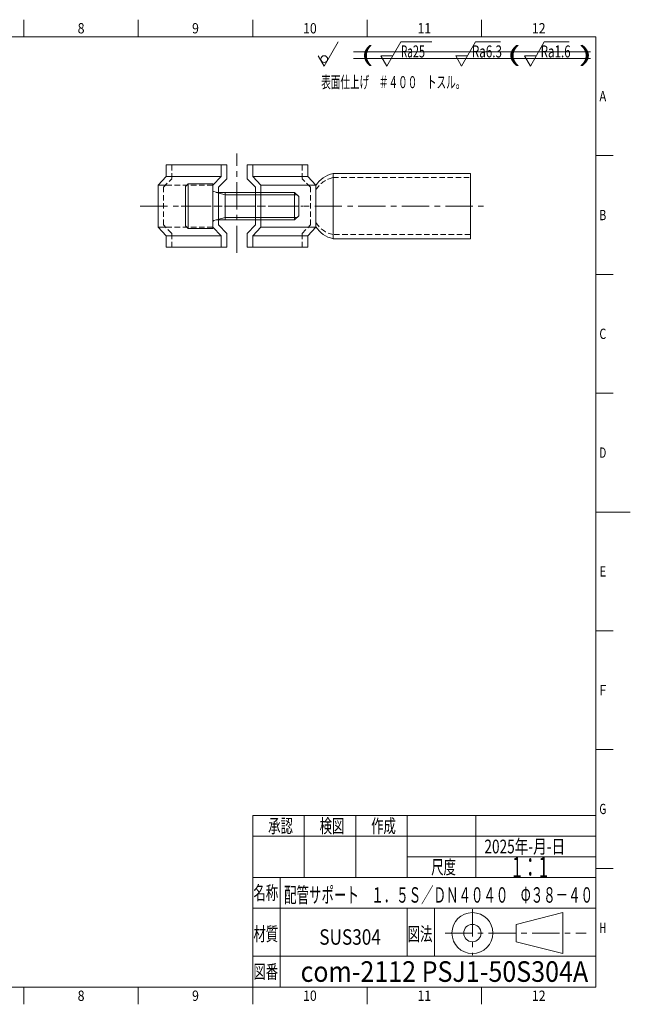
# Model space of a CAD drawing. Units: millimetres. Extents: x -210 to 210, y -148 to 148.
# Drawn here: x 32 to 210, y -144 to 144 of the extents above; entities that cross this region are included whole.
import ezdxf
from ezdxf.enums import TextEntityAlignment as Align

# ---------------------------------------------------------------- set-up
doc = ezdxf.new("R2010")
doc.units = ezdxf.units.MM
doc.header["$LTSCALE"] = 0.25
doc.linetypes.add('CENTER', pattern=[50.8, 31.75, -6.35, 6.35, -6.35])
doc.linetypes.add('DASHED2', pattern=[9.525, 6.35, -3.175])
doc.layers.add('ZUWAKU', color=7, linetype='Continuous')
doc.styles.add('dcStyle0', font='txt.shx', dxfattribs={"width": 0.5, "bigfont": 'extfont2'})

# ---------------------------------------------------------------- blocks, each defined once
blk = doc.blocks.new('DC_GROUP_COM-2112 PSJ1-50S304A_2')
at = {"color": 3, "linetype": 'Continuous', "lineweight": 18}
for p, q in [((92.41, 101.16), (74.81, 101.16)), ((90.81, 97.81), (90.81, 101.16)), ((92.41, 101.16), (92.41, 97.16)), ((90.81, 77.16), (90.81, 80.52)), ((92.41, 81.16), (92.41, 77.16)), ((92.41, 77.16), (74.81, 77.16))]:
    blk.add_line(p, q, dxfattribs=at)
blk = doc.blocks.new('DC_GROUP_COM-2112 PSJ1-50S304A_3')
at = {"color": 3, "linetype": 'Continuous', "lineweight": 18}
for p, q in [((74.81, 97.81), (74.81, 101.16)), ((74.81, 77.16), (74.81, 80.52))]:
    blk.add_line(p, q, dxfattribs=at)
at = {"color": 4, "linetype": 'DASHED2', "lineweight": 18}
for p, q in [((76.41, 101.16), (76.41, 97.16)), ((76.41, 81.16), (76.41, 77.16))]:
    blk.add_line(p, q, dxfattribs=at)
blk = doc.blocks.new('DC_GROUP_COM-2112 PSJ1-50S304A_1')
at = {"color": 3, "linetype": 'Continuous', "lineweight": 18}
for p, q in [((72.41, 95.31), (74.81, 97.81)), ((74.81, 97.81), (90.81, 97.81)), ((88.41, 95.31), (90.81, 97.81)), ((72.41, 83.02), (72.41, 95.31)), ((72.41, 95.31), (74.85, 95.31)), ((88.41, 83.02), (88.41, 95.31)), ((90.01, 94.66), (92.41, 97.16)), ((90.01, 83.66), (90.01, 94.66)), ((92.41, 81.16), (90.01, 83.66)), ((74.81, 80.52), (72.41, 83.02)), ((72.41, 83.02), (74.85, 83.02)), ((74.81, 80.52), (90.81, 80.52)), ((90.81, 80.52), (88.41, 83.02))]:
    blk.add_line(p, q, dxfattribs=at)
at = {"color": 4, "linetype": 'DASHED2', "lineweight": 18}
for p, q in [((74.01, 94.66), (76.41, 97.16)), ((74.01, 83.66), (74.01, 94.66)), ((76.41, 81.16), (74.01, 83.66))]:
    blk.add_line(p, q, dxfattribs=at)
at = {"color": 4, "linetype": 'DASHED2', "lineweight": 13}
for p, q in [((74.85, 95.31), (88.41, 95.31)), ((74.85, 83.02), (88.41, 83.02))]:
    blk.add_line(p, q, dxfattribs=at)
at = {"linetype": 'Continuous'}
for name in ['DC_GROUP_COM-2112 PSJ1-50S304A_2', 'DC_GROUP_COM-2112 PSJ1-50S304A_3']:
    blk.add_blockref(name, (0, 0), dxfattribs=at)
blk = doc.blocks.new('DC_GROUP_COM-2112 PSJ1-50S304A_5')
at = {"color": 3, "linetype": 'Continuous', "lineweight": 18}
for p, q in [((98.41, 101.16), (116.01, 101.16)), ((98.41, 101.16), (98.41, 97.16)), ((100.01, 97.81), (100.01, 101.16)), ((98.41, 81.16), (98.41, 77.16)), ((100.01, 77.16), (100.01, 80.52)), ((98.41, 77.16), (116.01, 77.16))]:
    blk.add_line(p, q, dxfattribs=at)
blk = doc.blocks.new('DC_GROUP_COM-2112 PSJ1-50S304A_6')
at = {"color": 4, "linetype": 'DASHED2', "lineweight": 18}
for p, q in [((114.41, 101.16), (114.41, 97.16)), ((114.41, 81.16), (114.41, 77.16))]:
    blk.add_line(p, q, dxfattribs=at)
at = {"color": 3, "linetype": 'Continuous', "lineweight": 18}
for p, q in [((116.01, 97.81), (116.01, 101.16)), ((116.01, 77.16), (116.01, 80.52))]:
    blk.add_line(p, q, dxfattribs=at)
blk = doc.blocks.new('DC_GROUP_COM-2112 PSJ1-50S304A_4')
at = {"color": 3, "linetype": 'Continuous', "lineweight": 18}
for p, q in [((102.41, 95.31), (100.01, 97.81)), ((116.01, 97.81), (100.01, 97.81)), ((118.41, 95.31), (116.01, 97.81)), ((100.81, 94.66), (98.41, 97.16)), ((102.41, 83.02), (102.41, 95.31)), ((118.41, 95.31), (102.41, 95.31)), ((118.41, 83.02), (118.41, 95.31)), ((100.81, 83.66), (100.81, 94.66)), ((98.41, 81.16), (100.81, 83.66)), ((100.01, 80.52), (102.41, 83.02)), ((116.01, 80.52), (100.01, 80.52)), ((118.41, 83.02), (102.41, 83.02)), ((116.01, 80.52), (118.41, 83.02))]:
    blk.add_line(p, q, dxfattribs=at)
at = {"color": 4, "linetype": 'DASHED2', "lineweight": 18}
for p, q in [((116.81, 94.66), (114.41, 97.16)), ((116.81, 83.66), (116.81, 94.66)), ((114.41, 81.16), (116.81, 83.66))]:
    blk.add_line(p, q, dxfattribs=at)
at = {"linetype": 'Continuous'}
for name in ['DC_GROUP_COM-2112 PSJ1-50S304A_5', 'DC_GROUP_COM-2112 PSJ1-50S304A_6']:
    blk.add_blockref(name, (0, 0), dxfattribs=at)
blk = doc.blocks.new('DC_GROUP_COM-2112 PSJ1-50S304A_8')
at = {"color": 3, "linetype": 'Continuous', "lineweight": 18}
for p, q in [((123.41, 98.66), (163.41, 98.66)), ((163.41, 98.66), (163.41, 79.66)), ((118.41, 83.16), (118.41, 95.16)), ((163.41, 79.66), (123.41, 79.66))]:
    blk.add_line(p, q, dxfattribs=at)
blk = doc.blocks.new('DC_GROUP_COM-2112 PSJ1-50S304A_7')
at = {"color": 3, "linetype": 'Continuous', "lineweight": 18}
blk.add_line((123.41, 79.66), (123.41, 98.66), dxfattribs=at)
at = {"color": 4, "linetype": 'DASHED2', "lineweight": 13}
for p, q in [((123.41, 97.46), (163.41, 97.46)), ((163.41, 80.86), (123.41, 80.86))]:
    blk.add_line(p, q, dxfattribs=at)
at = {"color": 3, "linetype": 'Continuous', "lineweight": 18}
for centre, start, end in [((125.15, 90.85), 102.5682, 147.4158), ((125.15, 87.47), 212.5842, 257.4318)]:
    blk.add_arc(centre, 8, start, end, dxfattribs=at)
at = {"color": 4, "linetype": 'DASHED2', "lineweight": 13}
for centre, start, end in [((125.15, 89.65), 102.5682, 147.4158), ((125.15, 88.67), 212.5842, 257.4318)]:
    blk.add_arc(centre, 8, start, end, dxfattribs=at)
at = {"linetype": 'Continuous'}
blk.add_blockref('DC_GROUP_COM-2112 PSJ1-50S304A_8', (0, 0), dxfattribs=at)
blk = doc.blocks.new('DC_GROUP_COM-2112 PSJ1-50S304A_20')
at = {"color": 4, "linetype": 'Continuous', "lineweight": 13}
for p, q in [((81.21, 95.66), (80.41, 94.86)), ((80.41, 94.86), (80.41, 83.46)), ((88.41, 95.66), (81.21, 95.66)), ((81.21, 95.66), (81.21, 82.66)), ((88.41, 95.66), (88.41, 82.66)), ((89.31, 93.18), (88.69, 93.38)), ((89.43, 93.16), (112.21, 93.16)), ((91.93, 93.16), (91.93, 85.16)), ((112.21, 93.16), (112.21, 85.16)), ((112.21, 93.16), (113.41, 91.96)), ((113.41, 91.96), (113.41, 86.36)), ((112.21, 85.16), (113.41, 86.36)), ((81.21, 82.66), (80.41, 83.46)), ((89.31, 85.14), (88.69, 84.94)), ((89.43, 85.16), (112.21, 85.16)), ((88.41, 82.66), (81.21, 82.66))]:
    blk.add_line(p, q, dxfattribs=at)
at = {"color": 2, "linetype": 'Continuous', "lineweight": 13}
for p, q in [((89.43, 93.16), (91.93, 92.49)), ((91.93, 92.49), (112.89, 92.49)), ((89.43, 85.16), (91.93, 85.84)), ((91.93, 85.84), (112.89, 85.84))]:
    blk.add_line(p, q, dxfattribs=at)
at = {"color": 2, "linetype": 'CENTER', "lineweight": 13}
blk.add_line((79.11, 89.16), (114.71, 89.16), dxfattribs=at)
at = {"color": 4, "linetype": 'Continuous', "lineweight": 13}
for centre, start, end in [((88.81, 93.76), 180, 252.1213), ((89.43, 93.56), 252.1213, 270), ((88.81, 84.56), 107.8787, 180), ((89.43, 84.76), 90, 107.8787)]:
    blk.add_arc(centre, 0.4, start, end, dxfattribs=at)
blk = doc.blocks.new('DC_GROUP_COM-2112 PSJ1-50S304A_27')
at = {"layer": 'ZUWAKU', "color": 4, "linetype": 'Continuous', "lineweight": 18}
for p, q in [((100, -88.51), (100, -138.5)), ((200, -88.51), (100, -88.51)), ((200, -106.51), (100, -106.51))]:
    blk.add_line(p, q, dxfattribs=at)
at = {"layer": 'ZUWAKU', "color": 7, "linetype": 'Continuous', "lineweight": 18}
for p, q in [((115, -88.51), (115, -106.51)), ((130, -88.51), (130, -106.51)), ((145, -88.51), (145, -106.51)), ((165, -88.51), (165, -106.51)), ((200, -94.51), (100, -94.51)), ((200, -100.51), (145, -100.51)), ((108, -106.51), (108, -138.5)), ((200, -115.5), (100, -115.5)), ((200, -129.5), (100, -129.5))]:
    blk.add_line(p, q, dxfattribs=at)
at = {"layer": 'ZUWAKU', "color": 3, "style": 'dcStyle0', "width": 1.145455}
for s, p, p2 in [('検図', (119.5, -93.51), (126.7, -93.51)), ('作成', (134.5, -93.51), (141.7, -93.51)), ('承認', (104.5, -93.51), (111.7, -93.51)), ('尺度', (152, -105.51), (159.2, -105.51)), ('名称', (100.21, -113), (107.41, -113)), ('材質', (100.21, -125), (107.41, -125)), ('図番', (100.21, -136), (107.41, -136))]:
    blk.add_text(s, height=4, dxfattribs=at).set_placement(p, p2, align=Align.FIT)
blk = doc.blocks.new('DC_GROUP_COM-2112 PSJ1-50S304A_28')
at = {"layer": 'ZUWAKU', "color": 2, "linetype": 'Continuous', "lineweight": 13}
for q in [(124.86, 137), (119.09, 133)]:
    blk.add_line((120.82, 130), q, dxfattribs=at)
blk.add_circle((120.82, 132), 1, dxfattribs=at)
blk = doc.blocks.new('DC_GROUP_COM-2112 PSJ1-50S304A_29')
at = {"layer": 'ZUWAKU', "color": 2, "linetype": 'Continuous', "lineweight": 13}
for p, q in [((139.09, 130), (143.14, 137)), ((143.14, 137), (152.14, 137)), ((139.09, 130), (137.36, 133)), ((137.36, 133), (140.83, 133))]:
    blk.add_line(p, q, dxfattribs=at)
at = {"layer": 'ZUWAKU', "color": 7, "style": 'dcStyle0'}
for s, width, p, p2 in [('Ra', 0.583333, (143.18, 132.5), (146.68, 132.5)), ('25', 0.567568, (146.68, 132.5), (150.18, 132.5))]:
    blk.add_text(s, height=3.5, dxfattribs=dict(at, width=width)).set_placement(p, p2, align=Align.FIT)
blk = doc.blocks.new('DC_GROUP_COM-2112 PSJ1-50S304A_30')
at = {"layer": 'ZUWAKU', "color": 2, "linetype": 'Continuous', "lineweight": 13}
for p, q in [((160.87, 130), (164.91, 137)), ((164.91, 137), (172.16, 137)), ((160.87, 130), (159.14, 133)), ((159.14, 133), (162.6, 133))]:
    blk.add_line(p, q, dxfattribs=at)
at = {"layer": 'ZUWAKU', "color": 7, "style": 'dcStyle0', "width": 0.603448}
blk.add_text('Ra6.3', height=3.5, dxfattribs=at).set_placement((163.85, 132.5), (172.6, 132.5), align=Align.FIT)
blk = doc.blocks.new('DC_GROUP_COM-2112 PSJ1-50S304A_31')
at = {"layer": 'ZUWAKU', "color": 2, "linetype": 'Continuous', "lineweight": 13}
for p, q in [((180.89, 130), (184.93, 137)), ((184.93, 137), (192.18, 137)), ((180.89, 130), (179.16, 133)), ((179.16, 133), (182.62, 133))]:
    blk.add_line(p, q, dxfattribs=at)
at = {"layer": 'ZUWAKU', "color": 7, "style": 'dcStyle0', "width": 0.603448}
blk.add_text('Ra1.6', height=3.5, dxfattribs=at).set_placement((183.87, 132.5), (192.62, 132.5), align=Align.FIT)

msp = doc.modelspace()

# ---------------------------------------------------------------- linework, layer by layer
at = {"color": 2, "linetype": 'CENTER', "lineweight": 13}
for p, q in [((95.409, 75.513), (95.409, 104.462)), ((67.253, 89.162), (167.976, 89.162))]:
    msp.add_line(p, q, dxfattribs=at)
at = {"layer": 'ZUWAKU', "color": 7, "linetype": 'Continuous', "lineweight": 18}
for p, q in [((33.333, 138.5), (33.333, 143.5)), ((66.667, 138.5), (66.667, 143.5)), ((100, 138.5), (100, 143.5)), ((133.333, 138.5), (133.333, 143.5)), ((166.667, 138.5), (166.667, 143.5)), ((200, 103.875), (205, 103.875)), ((200, 69.25), (205, 69.25)), ((200, 34.625), (205, 34.625)), ((200, 0), (210, 0)), ((200, -34.625), (205, -34.625)), ((200, -69.25), (205, -69.25)), ((200, -103.875), (205, -103.875)), ((145, -115.5), (145, -129.5)), ((153, -115.5), (153, -129.5)), ((33.333, -138.5), (33.333, -143.5)), ((66.667, -138.5), (66.667, -143.5)), ((100, -138.5), (100, -143.5)), ((133.333, -138.5), (133.333, -143.5)), ((166.667, -138.5), (166.667, -143.5))]:
    msp.add_line(p, q, dxfattribs=at)
at = {"layer": 'ZUWAKU', "color": 4, "linetype": 'Continuous', "lineweight": 18}
for p, q in [((-200, 138.5), (200, 138.5)), ((200, 138.5), (200, -138.5)), ((-200, -138.5), (200, -138.5))]:
    msp.add_line(p, q, dxfattribs=at)
at = {"layer": 'ZUWAKU', "color": 3, "linetype": 'Continuous', "lineweight": 13}
for p, q in [((129.32, 134.174), (198.441, 134.174)), ((129.32, 132.174), (198.441, 132.174))]:
    msp.add_line(p, q, dxfattribs=at)
at = {"layer": 'ZUWAKU', "color": 7, "linetype": 'CENTER', "lineweight": 18}
for p, q in [((163.992, -115.775), (163.992, -129.158)), ((156.017, -122.742), (197.175, -122.742))]:
    msp.add_line(p, q, dxfattribs=at)
at = {"layer": 'ZUWAKU', "color": 3, "linetype": 'Continuous', "lineweight": 18}
for p, q in [((176.733, -120.206), (190.392, -116.783)), ((190.392, -116.783), (190.392, -128.7)), ((176.733, -120.206), (176.733, -125.277)), ((176.733, -125.277), (190.392, -128.7))]:
    msp.add_line(p, q, dxfattribs=at)
for radius in [5.958, 2.535]:
    msp.add_circle((163.992, -122.742), radius, dxfattribs=at)

# ---------------------------------------------------------------- block references
at = {"linetype": 'Continuous'}
for name in ['DC_GROUP_COM-2112 PSJ1-50S304A_1', 'DC_GROUP_COM-2112 PSJ1-50S304A_4', 'DC_GROUP_COM-2112 PSJ1-50S304A_7', 'DC_GROUP_COM-2112 PSJ1-50S304A_20']:
    msp.add_blockref(name, (0, 0), dxfattribs=at)
at = {"layer": 'ZUWAKU', "linetype": 'Continuous'}
for name in ['DC_GROUP_COM-2112 PSJ1-50S304A_28', 'DC_GROUP_COM-2112 PSJ1-50S304A_29', 'DC_GROUP_COM-2112 PSJ1-50S304A_30', 'DC_GROUP_COM-2112 PSJ1-50S304A_31', 'DC_GROUP_COM-2112 PSJ1-50S304A_27']:
    msp.add_blockref(name, (0, 0), dxfattribs=at)

# ---------------------------------------------------------------- texts
at = {"layer": 'ZUWAKU', "color": 3, "style": 'dcStyle0'}
for s, height, width, p, p2 in [('8', 3, 0.821471, (49, 139.5), (50.995, 139.5)), ('9', 3, 0.872813, (82.333, 139.5), (84.328, 139.5)), ('10', 3, 0.754865, (114.667, 139.5), (118.657, 139.5)), ('11', 3, 0.900968, (148, 139.5), (151.99, 139.5)), ('12', 3, 0.754865, (181.333, 139.5), (185.323, 139.5)), ('A', 3, 0.821471, (201, 119.688), (202.995, 119.688)), ('B', 3, 0.775833, (201, 85.062), (202.995, 85.062)), ('C', 3, 0.775833, (201, 50.438), (202.995, 50.438)), ('D', 3, 0.775833, (201, 15.812), (202.995, 15.812)), ('E', 3, 0.821471, (201, -18.812), (202.995, -18.812)), ('F', 3, 0.821471, (201, -53.438), (202.995, -53.438)), ('G', 3, 0.775833, (201, -88.062), (202.995, -88.062)), ('2025年-月-日', 4, 0.674754, (167.5, -99.506), (191.02, -99.506)), ('図法', 4, 1.145455, (145.15, -125), (152.35, -125)), ('H', 3, 0.775833, (201, -122.688), (202.995, -122.688)), ('8', 3, 0.821471, (49, -142.5), (50.995, -142.5)), ('9', 3, 0.872813, (82.333, -142.5), (84.328, -142.5)), ('10', 3, 0.754865, (114.667, -142.5), (118.657, -142.5)), ('11', 3, 0.900968, (148, -142.5), (151.99, -142.5)), ('12', 3, 0.754865, (181.333, -142.5), (185.323, -142.5))]:
    msp.add_text(s, height=height, dxfattribs=dict(at, width=width)).set_placement(p, p2, align=Align.FIT)
at = {"layer": 'ZUWAKU', "color": 2, "style": 'dcStyle0'}
for s, height, width, p, p2 in [('( ', 4.5, 0.84, (131.382, 131.161), (137.682, 131.161)), ('(      )', 4.5, 0.784, (173.889, 131.161), (199.089, 131.161)), ('表面仕上げ\u3000＃４００\u3000トスル。', 3.5, 0.94382, (119.948, 123.544), (161.948, 123.544))]:
    msp.add_text(s, height=height, dxfattribs=dict(at, width=width)).set_placement(p, p2, align=Align.FIT)
at = {"layer": 'ZUWAKU', "color": 7, "style": 'dcStyle0'}
for s, height, width, p, p2 in [('1：1', 6, 0.745714, (175.633, -106.517), (186.073, -106.517)), ('SUS304', 4.5, 0.69825, (119.388, -126.133), (137.343, -126.133)), ('com-2112 PSJ1-50S304A', 6, 0.675726, (113.935, -136.95), (197.725, -136.95))]:
    msp.add_text(s, height=height, dxfattribs=dict(at, width=width)).set_placement(p, p2, align=Align.FIT)
at = {"layer": 'ZUWAKU', "color": 4, "style": 'dcStyle0', "width": 0.939597}
msp.add_text('配管サポート\u3000１．５Ｓ／ＤＮ４０４０\u3000Φ３８－４０', height=4.5, dxfattribs=at).set_placement((109.139, -113.875), (199.139, -113.875), align=Align.FIT)

doc.saveas('drawing.dxf')
